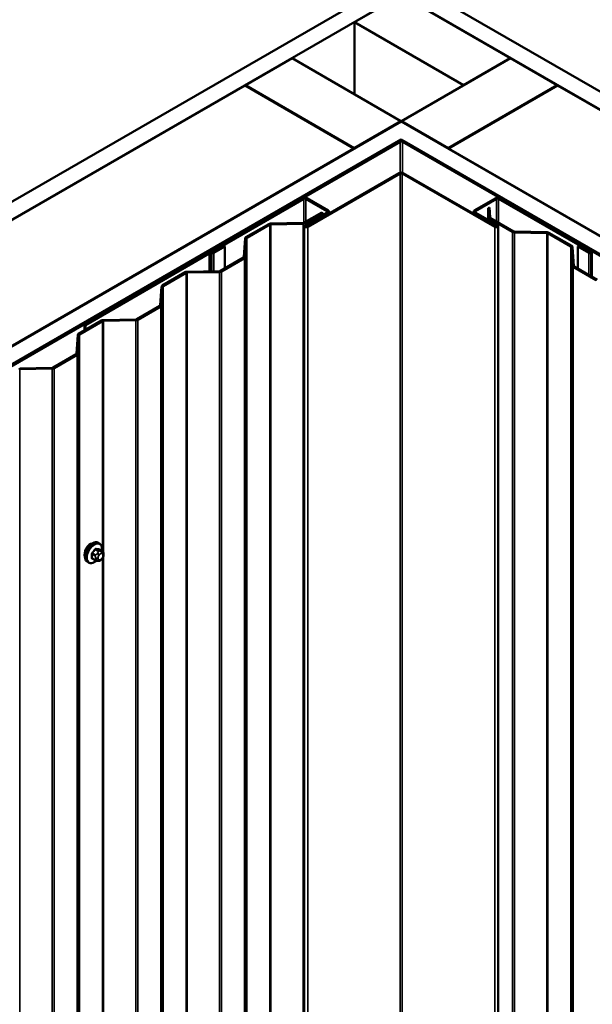
# Model space of a CAD drawing. Units: inches. Extents: x 0.6 to 33.4, y 0.6 to 21.4.
# Drawn here: x 27.4 to 28.7, y 18 to 20.3 of the extents above; entities that cross this region are included whole.
import ezdxf

# ---------------------------------------------------------------- set-up
doc = ezdxf.new("R2010")
doc.units = ezdxf.units.IN
doc.header["$LTSCALE"] = 2
doc.header["$MEASUREMENT"] = 0
doc.layers.add('Visible (ANSI)', color=7, linetype='Continuous', lineweight=50)
doc.layers.add('Visible Narrow (ANSI)', color=7, linetype='Continuous', lineweight=35)

msp = doc.modelspace()

# ---------------------------------------------------------------- linework, layer by layer
at = {"layer": 'Visible (ANSI)'}
for p, q in [((23.65494, 17.73611), (28.21719, 20.37013)), ((28.21719, 20.37013), (32.77944, 17.73611)), ((28.21719, 20.3293), (23.69029, 17.7157)), ((28.11112, 20.26725), (28.21719, 20.32849)), ((32.74409, 17.7157), (28.21719, 20.3293)), ((28.21719, 20.32849), (28.46468, 20.1856)), ((28.35861, 20.12436), (28.11112, 20.26725)), ((28.11112, 20.10313), (28.11112, 20.26725)), ((27.86293, 20.12395), (27.969, 20.18519)), ((27.969, 20.18519), (28.21648, 20.0423)), ((28.2179, 20.0423), (28.46538, 20.18519)), ((28.46468, 20.1856), (28.35861, 20.12436)), ((28.46468, 20.18478), (28.46468, 20.1856)), ((28.46538, 20.18519), (28.57145, 20.12395)), ((26.83833, 19.5324), (27.86222, 20.12355)), ((27.86222, 20.12355), (28.10971, 19.98066)), ((28.11042, 19.98107), (27.86293, 20.12395)), ((27.86293, 20.12314), (27.86293, 20.12395)), ((28.57145, 20.12395), (28.32396, 19.98107)), ((28.32467, 19.98066), (28.57216, 20.12355)), ((28.35861, 20.12355), (28.35861, 20.12436)), ((28.57145, 20.12314), (28.57145, 20.12395)), ((28.57216, 20.12355), (29.59605, 19.5324)), ((23.93919, 17.57199), (28.21719, 20.0419)), ((28.21648, 20.0423), (28.11042, 19.98107)), ((28.21648, 20.04149), (28.21648, 20.0423)), ((28.21719, 20.0419), (32.49519, 17.57199)), ((28.2179, 20.04149), (28.2179, 20.0423)), ((28.32396, 19.98107), (28.2179, 20.0423)), ((28.21719, 20.00107), (23.97455, 17.55158)), ((32.45983, 17.55158), (28.21719, 20.00107)), ((28.21719, 19.99834), (28.21719, 20.00107)), ((28.21153, 19.99699), (23.97526, 17.55117)), ((23.97808, 17.54954), (28.21436, 19.99536)), ((28.10971, 19.98066), (27.08582, 19.38952)), ((28.10971, 19.97984), (28.10971, 19.98066)), ((28.11042, 19.98025), (28.11042, 19.98107)), ((28.22002, 19.99536), (32.4563, 17.54954)), ((32.45912, 17.55117), (28.22285, 19.99699)), ((28.32396, 19.98025), (28.32396, 19.98107)), ((28.32467, 19.97984), (28.32467, 19.98066)), ((29.34856, 19.38952), (28.32467, 19.98066)), ((28.21266, 19.92448), (28.0028, 19.80332)), ((28.21493, 19.92318), (28.00506, 19.80201)), ((28.42932, 19.80201), (28.21945, 19.92318)), ((28.43158, 19.80332), (28.22172, 19.92448)), ((27.99374, 19.86717), (27.78387, 19.746)), ((27.99601, 19.86586), (27.78614, 19.74469)), ((28.04904, 19.83785), (28.00053, 19.86586)), ((28.0513, 19.83916), (28.0028, 19.86717)), ((28.43158, 19.86717), (28.38308, 19.83916)), ((28.43385, 19.86586), (28.38534, 19.83785)), ((28.64824, 19.74469), (28.43837, 19.86586)), ((28.6505, 19.746), (28.44064, 19.86717)), ((28.4175, 19.84621), (28.4144, 19.84443)), ((28.4144, 19.84443), (28.4144, 19.81846)), ((28.4144, 19.84443), (28.41567, 19.82342)), ((28.41887, 19.82349), (28.4175, 19.84621)), ((28.03648, 19.8349), (27.99652, 19.81183)), ((27.99827, 19.80593), (28.04904, 19.83524)), ((27.99878, 19.81052), (28.03875, 19.83359)), ((28.00053, 19.80462), (28.0513, 19.83394)), ((28.03875, 19.83359), (28.03648, 19.8349)), ((28.03875, 19.8293), (28.03875, 19.83359)), ((28.05318, 19.8324), (28.05318, 19.83655)), ((28.3812, 19.8324), (28.3812, 19.83655)), ((28.38308, 19.83394), (28.43385, 19.80462)), ((28.38534, 19.83524), (28.43611, 19.80593)), ((28.41754, 19.82094), (28.4699, 19.79071)), ((28.47216, 19.79202), (28.41981, 19.82225)), ((27.91611, 19.80871), (27.86423, 19.77876)), ((27.8665, 19.77746), (27.91837, 19.80741)), ((27.99437, 19.81129), (27.92041, 19.80979)), ((27.92052, 19.80795), (27.99448, 19.80944)), ((27.99686, 19.80397), (27.99686, 14.90499)), ((28.43752, 19.80397), (28.43752, 14.90499)), ((27.86236, 19.77628), (27.85978, 19.73358)), ((27.86298, 19.73351), (27.86556, 19.77621)), ((28.4742, 19.78963), (28.54816, 19.78814)), ((28.54827, 19.78999), (28.47431, 19.79148)), ((28.55031, 19.7876), (28.60219, 19.75765)), ((28.60445, 19.75896), (28.55258, 19.78891)), ((27.81401, 19.75915), (27.7889, 19.74466)), ((27.79117, 19.74335), (27.81628, 19.75785)), ((27.81628, 19.75785), (27.81401, 19.75915)), ((27.81628, 19.70776), (27.81628, 19.75785)), ((28.60312, 19.75641), (28.60571, 19.71371)), ((28.60891, 19.71377), (28.60632, 19.75647)), ((28.6181, 19.75785), (28.62037, 19.75915)), ((28.64321, 19.74335), (28.6181, 19.75785)), ((28.6181, 19.75785), (28.6181, 19.70776)), ((28.64548, 19.74466), (28.62037, 19.75915)), ((27.77874, 19.74303), (27.4973, 19.58054)), ((27.49956, 19.57924), (27.781, 19.74173)), ((27.78664, 19.74411), (27.78326, 19.74411)), ((27.78326, 19.74227), (27.78664, 19.74227)), ((27.78614, 19.74469), (27.78387, 19.746)), ((27.78387, 19.746), (27.78387, 19.74411)), ((27.78614, 19.74469), (27.78614, 19.74411)), ((27.85884, 19.73234), (27.80649, 19.70211)), ((27.80875, 19.7008), (27.86111, 19.73103)), ((28.65112, 19.74411), (28.64774, 19.74411)), ((28.65112, 19.74227), (28.64774, 19.74227)), ((28.64824, 19.74469), (28.6505, 19.746)), ((28.64824, 19.74469), (28.64824, 19.74411)), ((28.6505, 19.74411), (28.6505, 19.746)), ((28.60758, 19.71122), (28.65993, 19.681)), ((28.6622, 19.6823), (28.60984, 19.71253)), ((27.72607, 19.699), (27.6742, 19.66905)), ((27.67646, 19.66774), (27.72834, 19.69769)), ((27.80434, 19.70157), (27.73038, 19.70008)), ((27.73049, 19.69823), (27.80445, 19.69972)), ((27.67233, 19.66656), (27.66974, 19.62386)), ((27.67294, 19.6238), (27.67552, 19.6665)), ((27.66881, 19.62262), (27.61645, 19.59239)), ((27.61871, 19.59109), (27.67107, 19.62131)), ((27.53604, 19.58928), (27.48416, 19.55933)), ((27.48643, 19.55802), (27.5383, 19.58797)), ((27.4973, 19.58054), (27.4973, 19.56691)), ((27.49956, 19.57924), (27.4973, 19.58054)), ((27.49956, 19.56822), (27.49956, 19.57924)), ((27.6143, 19.59185), (27.54034, 19.59036)), ((27.54045, 19.58851), (27.61441, 19.59001)), ((27.48229, 19.55685), (27.47971, 19.51415)), ((27.48291, 19.51408), (27.48549, 19.55678)), ((27.47877, 19.5129), (27.42642, 19.48267)), ((27.42868, 19.48137), (27.48104, 19.5116)), ((27.42427, 19.48213), (27.35031, 19.48064)), ((27.35042, 19.4788), (27.42438, 19.48029)), ((27.53142, 19.08314), (27.5293, 19.08437)), ((27.53758, 19.06564), (27.53077, 19.06957)), ((27.50642, 19.03984), (27.5043, 19.04107)), ((27.522, 19.04479), (27.51518, 19.04872)), ((27.52856, 19.04326), (27.52716, 19.04339)), ((27.53762, 19.04891), (27.53622, 19.04716)), ((27.54059, 19.05867), (27.54059, 19.0568))]:
    msp.add_line(p, q, dxfattribs=at)
for centre, major_axis, start_param, end_param in [((28.21719, 19.99372), (-0.008, 0), 3.9269908, 5.4977871), ((28.21719, 19.99372), (0.004, 0), 0.7853982, 2.3561945), ((28.21719, 19.92187), (-0.0064, 0), 3.9269908, 5.4977871), ((28.21719, 19.92187), (-0.0032, 0), 3.9269908, 5.4977871), ((27.99827, 19.86455), (-0.0064, 0), 3.9269908, 5.4977871), ((27.99827, 19.86455), (-0.0032, 0), 3.9269908, 5.4977871), ((28.43611, 19.86455), (-0.0064, 0), 3.9269908, 5.4977871), ((28.43611, 19.86455), (-0.0032, 0), 3.9269908, 5.4977871), ((28.04678, 19.83655), (0.0032, 0), 5.4977871, 7.0685835), ((28.04678, 19.83655), (0.0064, 0), 5.4977871, 7.0685835), ((28.3876, 19.83655), (-0.0064, 0), 5.4977871, 7.0685835), ((28.3876, 19.83655), (-0.0032, 0), 5.4977871, 7.0685835), ((28.42207, 19.82355), (-0.0064, 0), 0.0349066, 0.7853982), ((28.42207, 19.82355), (-0.0032, 0), 0.0349066, 0.7853982), ((27.92063, 19.8061), (-0.0064, 0), 4.7472956, 5.4977871), ((27.92063, 19.8061), (0.0032, 0), 1.6057029, 2.3561945), ((27.99426, 19.81313), (-0.0032, 0), 1.6057029, 2.3561945), ((27.99426, 19.81313), (0.0064, 0), 4.7472956, 5.4977871), ((28.00166, 19.80397), (-0.0048, 0), 5.4977871, 8.6393798), ((28.00166, 19.80397), (-0.0016, 0), 5.4977871, 8.6393798), ((28.43272, 19.80397), (0.0048, 0), 3.9269908, 7.0685835), ((28.43272, 19.80397), (0.0016, 0), 3.9269908, 7.0685835), ((27.86876, 19.77615), (-0.0064, 0), 5.4977871, 6.2482787), ((27.86876, 19.77615), (-0.0032, 0), 5.4977871, 6.2482787), ((28.47443, 19.79333), (0.0064, 0), 3.9269908, 4.6774824), ((28.47443, 19.79333), (-0.0032, 0), 0.7853982, 1.5358897), ((28.54805, 19.7863), (0.0032, 0), 0.7853982, 1.5358897), ((28.54805, 19.7863), (-0.0064, 0), 3.9269908, 4.6774824), ((28.59993, 19.75634), (0.0032, 0), 0.0349066, 0.7853982), ((28.59993, 19.75634), (0.0064, 0), 0.0349066, 0.7853982), ((27.78326, 19.74042), (-0.0064, 0), 4.712389, 5.4977871), ((27.78326, 19.74042), (0.0032, 0), 1.5707963, 2.3561945), ((27.78664, 19.74596), (-0.0032, 0), 1.5707963, 2.3561945), ((27.78664, 19.74596), (0.0064, 0), 4.712389, 5.4977871), ((27.85658, 19.73364), (0.0032, 0), 5.4977871, 6.2482787), ((27.85658, 19.73364), (0.0064, 0), 5.4977871, 6.2482787), ((28.64774, 19.74596), (-0.0064, 0), 0.7853982, 1.5707963), ((28.64774, 19.74596), (-0.0032, 0), 0.7853982, 1.5707963), ((28.6121, 19.71384), (-0.0064, 0), 0.0349066, 0.7853982), ((28.6121, 19.71384), (-0.0032, 0), 0.0349066, 0.7853982), ((27.7306, 19.69638), (-0.0064, 0), 4.7472956, 5.4977871), ((27.7306, 19.69638), (0.0032, 0), 1.6057029, 2.3561945), ((27.80422, 19.70341), (-0.0032, 0), 1.6057029, 2.3561945), ((27.80422, 19.70341), (0.0064, 0), 4.7472956, 5.4977871), ((27.67872, 19.66643), (-0.0064, 0), 5.4977871, 6.2482787), ((27.67872, 19.66643), (-0.0032, 0), 5.4977871, 6.2482787), ((27.66655, 19.62393), (0.0032, 0), 5.4977871, 6.2482787), ((27.66655, 19.62393), (0.0064, 0), 5.4977871, 6.2482787), ((27.54056, 19.58667), (-0.0064, 0), 4.7472956, 5.4977871), ((27.54056, 19.58667), (0.0032, 0), 1.6057029, 2.3561945), ((27.61419, 19.5937), (-0.0032, 0), 1.6057029, 2.3561945), ((27.61419, 19.5937), (0.0064, 0), 4.7472956, 5.4977871), ((27.48869, 19.55672), (-0.0064, 0), 5.4977871, 6.2482787), ((27.48869, 19.55672), (-0.0032, 0), 5.4977871, 6.2482787), ((27.47651, 19.51421), (0.0032, 0), 5.4977871, 6.2482787), ((27.47651, 19.51421), (0.0064, 0), 5.4977871, 6.2482787), ((27.35053, 19.47695), (0.0032, 0), 1.6057029, 2.3561945), ((27.42415, 19.48398), (-0.0032, 0), 1.6057029, 2.3561945), ((27.42415, 19.48398), (0.0064, 0), 4.7472956, 5.4977871), ((27.51096, 19.06608), (0.00943, 0.01632), 0.4159912, 2.7256015)]:
    msp.add_ellipse(centre, major_axis=major_axis, ratio=0.5773503, start_param=start_param, end_param=end_param, dxfattribs=at)
for points, knots in [([(27.5043, 19.04107), (27.50295, 19.04184), (27.50181, 19.04294), (27.49997, 19.0457), (27.49931, 19.04739), (27.49851, 19.05126), (27.49843, 19.05349), (27.49889, 19.05819), (27.49944, 19.06066), (27.50111, 19.06558), (27.50222, 19.06802), (27.50488, 19.07264), (27.50643, 19.07481), (27.50983, 19.07871), (27.51168, 19.08042), (27.51554, 19.0832), (27.51754, 19.08427), (27.5215, 19.08559), (27.52347, 19.08585), (27.52674, 19.08549), (27.52809, 19.08506), (27.5293, 19.08437)], [0.2617994, 0.2617994, 0.2617994, 0.2617994, 0.5394214, 0.5394214, 0.8384527, 0.8384527, 1.1663498, 1.1663498, 1.4999618, 1.4999618, 1.8314692, 1.8314692, 2.1619137, 2.1619137, 2.4934009, 2.4934009, 2.8269959, 2.8269959, 3.1548795, 3.1548795, 3.403392, 3.403392, 3.403392, 3.403392]), ([(27.53142, 19.08314), (27.53276, 19.08237), (27.53391, 19.08127), (27.53575, 19.07851), (27.53641, 19.07682), (27.5372, 19.07294), (27.53728, 19.07072), (27.53698, 19.06764), (27.53688, 19.06689), (27.53674, 19.06613)], [3.403392, 3.403392, 3.403392, 3.403392, 3.681014, 3.681014, 3.9800454, 3.9800454, 4.3079425, 4.3079425, 4.4128115, 4.4128115, 4.4128115, 4.4128115]), ([(27.53758, 19.06564), (27.53796, 19.06542), (27.53835, 19.06517), (27.53893, 19.0647), (27.53915, 19.06449), (27.53954, 19.06405), (27.53971, 19.06382), (27.54004, 19.06325), (27.54017, 19.0629), (27.54034, 19.06227), (27.54039, 19.06198), (27.54048, 19.06132), (27.54051, 19.06095), (27.54058, 19.05994), (27.54059, 19.05929), (27.54059, 19.05867)], [0, 0, 0, 0, 0.03767676, 0.03767676, 0.06186304, 0.06186304, 0.08454047, 0.08454047, 0.11199525, 0.11199525, 0.1347104, 0.1347104, 0.16604504, 0.16604504, 0.2223381, 0.2223381, 0.2223381, 0.2223381]), ([(27.52403, 19.04391), (27.5234, 19.04337), (27.52276, 19.04287), (27.52018, 19.04101), (27.51817, 19.03994), (27.51421, 19.03862), (27.51224, 19.03836), (27.50897, 19.03872), (27.50762, 19.03915), (27.50642, 19.03984)], [5.5232183, 5.5232183, 5.5232183, 5.5232183, 5.6349936, 5.6349936, 5.9685885, 5.9685885, 6.2964722, 6.2964722, 6.5449847, 6.5449847, 6.5449847, 6.5449847]), ([(27.52716, 19.04339), (27.52662, 19.04344), (27.52603, 19.0435), (27.52521, 19.04364), (27.52503, 19.04367), (27.5247, 19.04374), (27.52456, 19.04377), (27.52429, 19.04384), (27.52415, 19.04388), (27.52382, 19.04397), (27.52362, 19.04404), (27.52322, 19.04418), (27.52302, 19.04426), (27.52253, 19.04449), (27.52226, 19.04464), (27.522, 19.04479)], [0, 0, 0, 0, 0.06266163, 0.06266163, 0.08102536, 0.08102536, 0.09296794, 0.09296794, 0.10413124, 0.10413124, 0.11997907, 0.11997907, 0.13657606, 0.13657606, 0.16278759, 0.16278759, 0.16278759, 0.16278759]), ([(27.53622, 19.04716), (27.53536, 19.04609), (27.53446, 19.04498), (27.53309, 19.0439), (27.5328, 19.04371), (27.53228, 19.04346), (27.53206, 19.04338), (27.53156, 19.04325), (27.53129, 19.04322), (27.53085, 19.04319), (27.53066, 19.04318), (27.53012, 19.04317), (27.52978, 19.04318), (27.52914, 19.04322), (27.52885, 19.04324), (27.52856, 19.04326)], [0, 0, 0, 0, 0.106625, 0.106625, 0.1328436, 0.1328436, 0.15064141, 0.15064141, 0.1728331, 0.1728331, 0.19114548, 0.19114548, 0.22801658, 0.22801658, 0.26161479, 0.26161479, 0.26161479, 0.26161479]), ([(27.54059, 19.0568), (27.54059, 19.05582), (27.54059, 19.05488), (27.54037, 19.05358), (27.5403, 19.05328), (27.54011, 19.0527), (27.53999, 19.05242), (27.53973, 19.0519), (27.53959, 19.05165), (27.53911, 19.05088), (27.53875, 19.05037), (27.53813, 19.04954), (27.53788, 19.04922), (27.53762, 19.04891)], [0, 0, 0, 0, 0.08829504, 0.08829504, 0.11264316, 0.11264316, 0.13541767, 0.13541767, 0.1573849, 0.1573849, 0.20674821, 0.20674821, 0.23843575, 0.23843575, 0.23843575, 0.23843575])]:
    msp.add_open_spline(points, degree=3, knots=knots, dxfattribs=at)
at = {"layer": 'Visible Narrow (ANSI)'}
for p, q in [((28.21153, 19.99699), (28.21436, 19.99536)), ((28.21436, 19.99536), (28.21436, 19.92519)), ((28.22285, 19.99699), (28.22002, 19.99536)), ((28.22002, 19.99536), (28.22002, 19.92519)), ((28.21493, 19.92318), (28.21266, 19.92448)), ((28.21493, 15.0242), (28.21493, 19.92318)), ((28.21945, 19.92318), (28.22172, 19.92448)), ((28.21945, 15.0242), (28.21945, 19.92318)), ((27.99601, 19.86586), (27.99374, 19.86717)), ((27.99601, 19.81158), (27.99601, 19.86586)), ((28.00053, 19.86586), (28.0028, 19.86717)), ((28.00053, 19.81414), (28.00053, 19.86586)), ((28.43385, 19.86586), (28.43158, 19.86717)), ((28.43385, 19.81414), (28.43385, 19.86586)), ((28.43837, 19.86586), (28.44064, 19.86717)), ((28.43837, 19.81153), (28.43837, 19.86586)), ((28.04904, 19.83785), (28.0513, 19.83916)), ((28.04904, 19.83524), (28.04904, 19.83785)), ((28.04904, 19.83524), (28.0513, 19.83394)), ((28.0513, 19.83394), (28.0513, 19.83132)), ((28.38534, 19.83785), (28.38308, 19.83916)), ((28.38534, 19.83524), (28.38308, 19.83394)), ((28.38308, 19.83394), (28.38308, 19.83132)), ((28.38534, 19.83524), (28.38534, 19.83785)), ((28.41887, 19.82349), (28.41567, 19.82342)), ((28.41567, 19.82342), (28.41567, 19.81773)), ((28.41981, 19.82225), (28.41754, 19.82094)), ((28.41754, 19.82094), (28.41754, 19.81665)), ((27.91611, 19.80871), (27.91837, 19.80741)), ((27.91837, 19.80741), (27.91837, 14.90843)), ((27.92041, 19.80979), (27.92052, 19.80795)), ((27.92052, 19.80795), (27.92052, 14.90897)), ((27.99437, 19.81129), (27.99448, 19.80944)), ((27.99448, 19.80944), (27.99448, 14.91046)), ((27.99652, 19.81183), (27.99878, 19.81052)), ((27.99827, 19.80593), (28.00053, 19.80462)), ((27.99878, 19.81052), (27.99878, 19.80623)), ((28.00053, 19.80462), (28.00053, 19.80332)), ((28.00506, 19.80201), (28.0028, 19.80332)), ((28.00506, 14.90303), (28.00506, 19.80201)), ((28.42932, 19.80201), (28.43158, 19.80332)), ((28.42932, 14.90303), (28.42932, 19.80201)), ((28.43611, 19.80593), (28.43385, 19.80462)), ((28.43385, 19.80462), (28.43385, 19.80332)), ((27.86236, 19.77628), (27.86556, 19.77621)), ((27.86423, 19.77876), (27.8665, 19.77746)), ((27.86556, 19.77621), (27.86556, 14.87724)), ((27.8665, 19.77746), (27.8665, 14.87848)), ((28.47216, 19.79202), (28.4699, 19.79071)), ((28.4699, 19.79071), (28.4699, 14.89173)), ((28.47431, 19.79148), (28.4742, 19.78963)), ((28.4742, 19.78963), (28.4742, 14.89065)), ((28.54827, 19.78999), (28.54816, 19.78814)), ((28.54816, 19.78814), (28.54816, 14.88916)), ((28.55258, 19.78891), (28.55031, 19.7876)), ((28.55031, 19.7876), (28.55031, 14.88862)), ((28.60445, 19.75896), (28.60219, 19.75765)), ((28.60219, 19.75765), (28.60219, 14.85867)), ((28.60632, 19.75647), (28.60312, 19.75641)), ((28.60312, 19.75641), (28.60312, 14.85743)), ((27.77874, 19.74303), (27.781, 19.74173)), ((27.781, 19.74173), (27.781, 19.7011)), ((27.78326, 19.74411), (27.78326, 19.74227)), ((27.78326, 19.74227), (27.78326, 19.70114)), ((27.78664, 19.74411), (27.78664, 19.74227)), ((27.78664, 19.74227), (27.78664, 19.70121)), ((27.7889, 19.74466), (27.79117, 19.74335)), ((27.79117, 19.74335), (27.79117, 19.7013)), ((27.85884, 19.73234), (27.86111, 19.73103)), ((27.85978, 19.73358), (27.86298, 19.73351)), ((27.86111, 19.73103), (27.86111, 14.83205)), ((27.86298, 19.73351), (27.86298, 14.83453)), ((28.64321, 19.74335), (28.64548, 19.74466)), ((28.64321, 19.69326), (28.64321, 19.74335)), ((28.64774, 19.74227), (28.64774, 19.74411)), ((28.64774, 19.69065), (28.64774, 19.74227)), ((28.65112, 19.74227), (28.65112, 19.74411)), ((28.65112, 19.6887), (28.65112, 19.74227)), ((28.60891, 19.71377), (28.60571, 19.71371)), ((28.60571, 19.71371), (28.60571, 14.81473)), ((28.60984, 19.71253), (28.60758, 19.71122)), ((28.60758, 19.71122), (28.60758, 14.81224)), ((27.72607, 19.699), (27.72834, 19.69769)), ((27.72834, 19.69769), (27.72834, 14.79871)), ((27.73038, 19.70008), (27.73049, 19.69823)), ((27.73049, 19.69823), (27.73049, 14.79925)), ((27.80434, 19.70157), (27.80445, 19.69972)), ((27.80445, 19.69972), (27.80445, 14.80074)), ((27.80649, 19.70211), (27.80875, 19.7008)), ((27.80875, 19.7008), (27.80875, 14.80182)), ((27.67233, 19.66656), (27.67552, 19.6665)), ((27.6742, 19.66905), (27.67646, 19.66774)), ((27.67552, 19.6665), (27.67552, 14.76752)), ((27.67646, 19.66774), (27.67646, 14.76876)), ((27.66881, 19.62262), (27.67107, 19.62131)), ((27.66974, 19.62386), (27.67294, 19.6238)), ((27.67107, 19.62131), (27.67107, 14.72233)), ((27.67294, 19.6238), (27.67294, 14.72482)), ((27.53604, 19.58928), (27.5383, 19.58797)), ((27.5383, 19.58797), (27.5383, 19.06519)), ((27.54034, 19.59036), (27.54045, 19.58851)), ((27.54045, 19.58851), (27.54045, 19.06151)), ((27.6143, 19.59185), (27.61441, 19.59001)), ((27.61441, 19.59001), (27.61441, 14.69103)), ((27.61645, 19.59239), (27.61871, 19.59109)), ((27.61871, 19.59109), (27.61871, 14.69211)), ((27.48229, 19.55685), (27.48549, 19.55678)), ((27.48416, 19.55933), (27.48643, 19.55802)), ((27.48549, 19.55678), (27.48549, 14.6578)), ((27.48643, 19.55802), (27.48643, 14.65904)), ((27.47877, 19.5129), (27.48104, 19.5116)), ((27.47971, 19.51415), (27.48291, 19.51408)), ((27.48104, 19.5116), (27.48104, 14.61262)), ((27.48291, 19.51408), (27.48291, 14.6151)), ((27.35031, 19.48064), (27.35042, 19.4788)), ((27.35042, 19.4788), (27.35042, 14.57982)), ((27.42427, 19.48213), (27.42438, 19.48029)), ((27.42438, 19.48029), (27.42438, 14.58131)), ((27.42642, 19.48267), (27.42868, 19.48137)), ((27.42868, 19.48137), (27.42868, 14.58239)), ((27.52244, 19.05728), (27.51567, 19.06119)), ((27.52196, 19.06902), (27.52873, 19.06511)), ((27.53085, 19.06634), (27.52408, 19.07025)), ((27.5275, 19.06137), (27.5261, 19.05962)), ((27.53037, 19.06968), (27.53714, 19.06578)), ((27.53592, 19.06529), (27.53451, 19.06542)), ((27.53593, 19.06014), (27.53733, 19.06001)), ((27.51461, 19.05846), (27.52138, 19.05455)), ((27.52138, 19.04616), (27.51461, 19.05007)), ((27.52259, 19.05059), (27.52259, 19.04871)), ((27.52825, 19.04871), (27.52825, 19.05059)), ((27.53034, 19.05598), (27.53175, 19.05773)), ((27.53175, 19.04562), (27.53034, 19.04574)), ((27.53733, 19.04978), (27.53593, 19.04803)), ((27.5383, 19.04977), (27.5383, 17.10559)), ((27.53942, 19.05704), (27.53942, 19.05516)), ((27.54045, 19.0541), (27.54045, 17.10192))]:
    msp.add_line(p, q, dxfattribs=at)
for centre, major_axis, ratio, start_param, end_param in [((27.5168, 19.06272), (-0.0125, -0.02165), 0.5773503, 3.1415927, 6.2831853), ((27.51892, 19.06149), (-0.0125, -0.02165), 0.5773503, 3.1415927, 6.2831853), ((27.52024, 19.06073), (-0.01186, -0.02054), 0.5773503, 2.1472928, 7.2888968), ((27.47192, 19.09242), (-0.05329, -0.03745), 0.7886751, 1.8438762, 1.9994753), ((27.51531, 19.0617), (0.000738, -0.000675), 0.1658133, 3.978215, 5.3563135), ((27.47221, 19.09202), (0.05409, 0.03802), 0.7886751, 4.9854688, 5.141068), ((27.52161, 19.06952), (-0.000818, 0.000575), 0.2555579, 0.809446, 2.1875445), ((27.52443, 19.07116), (-0.000129, -0.000992), 0.7414172, 4.5847151, 5.9628136), ((27.48091, 19.09761), (-0.06072, 0.02356), 0.2113249, 2.4318788, 2.5874779), ((27.48062, 19.09687), (0.06164, -0.02391), 0.2113249, 5.5734714, 5.7290706), ((27.52751, 19.05761), (0.00312, -0.00251), 0.2113249, 0.6319143, 2.2027106), ((27.52892, 19.05936), (-0.00312, 0.00251), 0.2113249, 3.773507, 5.3443033), ((27.52979, 19.0636), (0.0015, 0.0026), 0.5773503, 0.2617994, 1.3089969), ((27.53073, 19.0706), (-0.000041, -0.000999), 0.8311618, 4.5152259, 5.8933244), ((27.53384, 19.05475), (0.00296, 0.00512), 0.5773503, 0.2617994, 1.3089969), ((27.5331, 19.06177), (0.00036, 0.00398), 0.7886751, 4.3615096, 5.9323059), ((27.5345, 19.06165), (0.00036, 0.00398), 0.7886751, 4.3615096, 5.9323059), ((27.53608, 19.06304), (0.0015, 0.0026), 0.5773503, 0, 0.2617994), ((27.53524, 19.05463), (0.00296, 0.00512), 0.5773503, 5.4977871, 6.5449847), ((27.5139, 19.05805), (-0.000998, -0.000065), 0.5307316, 3.8910029, 5.2691014), ((27.46743, 19.08084), (0.03257, -0.05641), 0.5773503, 0.7075986, 0.8631977), ((27.5139, 19.04966), (0.000998, -0.00007), 0.6204762, 0.8274449, 2.2055434), ((27.468, 19.08117), (-0.03306, 0.05726), 0.5773503, 3.8491912, 4.0047904), ((27.51531, 19.04765), (0.000129, 0.000992), 0.7414172, 0.1651025, 1.0577268), ((27.47192, 19.07445), (0.06072, -0.02356), 0.2113249, 5.5734714, 5.6126316), ((27.5235, 19.05578), (0.0015, 0.0026), 0.5773503, 1.3089969, 2.3561945), ((27.5235, 19.04738), (-0.0015, -0.0026), 0.5773503, 5.4977871, 6.2831853), ((27.52542, 19.05222), (-0.004, 0), 0.5773503, 0.7853982, 2.3561945), ((27.52542, 19.05035), (0.004, 0), 0.5773503, 3.9269908, 5.4977871), ((27.52751, 19.04737), (-0.00036, -0.00398), 0.7886751, 0, 1.2199169), ((27.53243, 19.053), (0.00296, 0.00512), 0.5773503, 1.3089969, 2.3561945), ((27.53243, 19.05113), (-0.00296, -0.00512), 0.5773503, 5.4977871, 6.5449847), ((27.52892, 19.04725), (-0.00036, -0.00398), 0.7886751, 0, 1.2199169), ((27.53384, 19.051), (-0.00296, -0.00512), 0.5773503, 0.2617994, 1.3089969), ((27.5331, 19.04966), (0.00312, -0.00251), 0.2113249, 0, 0.6319143), ((27.53524, 19.05275), (-0.00296, -0.00512), 0.5773503, 1.3089969, 2.3561945), ((27.5345, 19.05141), (0.00312, -0.00251), 0.2113249, 0, 0.6319143), ((27.53659, 19.05867), (0.004, 0), 0.5773503, 5.4977871, 6.2831853), ((27.53659, 19.0568), (0.004, 0), 0.5773503, 5.4977871, 6.2831853)]:
    msp.add_ellipse(centre, major_axis=major_axis, ratio=ratio, start_param=start_param, end_param=end_param, dxfattribs=at)
for points, knots in [([(27.51474, 19.06206), (27.51462, 19.06193), (27.51451, 19.0618), (27.51408, 19.06124), (27.51382, 19.06076), (27.5135, 19.0599), (27.5134, 19.05952), (27.51333, 19.05891), (27.51333, 19.05868), (27.51334, 19.05847)], [-0.10594378, -0.10594378, -0.10594378, -0.10594378, -0.09268701, -0.09268701, -0.05149278, -0.05149278, -0.01980492, -0.01980492, 0, 0, 0, 0]), ([(27.51461, 19.05846), (27.51459, 19.05863), (27.51459, 19.0588), (27.51464, 19.05927), (27.51471, 19.05956), (27.51496, 19.06022), (27.51516, 19.06058), (27.51549, 19.061), (27.51558, 19.0611), (27.51567, 19.06119)], [0, 0, 0, 0, 0.01980492, 0.01980492, 0.05149278, 0.05149278, 0.09268701, 0.09268701, 0.10594378, 0.10594378, 0.10594378, 0.10594378]), ([(27.52372, 19.07138), (27.52361, 19.07139), (27.52349, 19.0714), (27.523, 19.07137), (27.52261, 19.07124), (27.52194, 19.07084), (27.52166, 19.07061), (27.52123, 19.07016), (27.52108, 19.06997), (27.52094, 19.06977)], [-0.10594378, -0.10594378, -0.10594378, -0.10594378, -0.09268701, -0.09268701, -0.05149278, -0.05149278, -0.01980492, -0.01980492, 0, 0, 0, 0]), ([(27.52196, 19.06902), (27.52206, 19.06918), (27.52218, 19.06933), (27.5225, 19.06967), (27.52271, 19.06985), (27.52322, 19.07015), (27.52352, 19.07025), (27.5239, 19.07026), (27.52399, 19.07026), (27.52408, 19.07025)], [0, 0, 0, 0, 0.01980492, 0.01980492, 0.05149278, 0.05149278, 0.09268701, 0.09268701, 0.10594378, 0.10594378, 0.10594378, 0.10594378]), ([(27.53126, 19.06929), (27.53119, 19.0697), (27.53105, 19.07004), (27.53071, 19.0705), (27.53053, 19.07065), (27.5302, 19.07079), (27.53006, 19.07082), (27.52992, 19.07082)], [-0.091772912, -0.091772912, -0.091772912, -0.091772912, -0.051492782, -0.051492782, -0.019804916, -0.019804916, 0, 0, 0, 0]), ([(27.53037, 19.06968), (27.53048, 19.06968), (27.53058, 19.06966), (27.53071, 19.06961), (27.53074, 19.06959), (27.53077, 19.06957)], [0, 0, 0, 0, 0.019804916, 0.019804916, 0.026454019, 0.026454019, 0.026454019, 0.026454019]), ([(27.51334, 19.0502), (27.51333, 19.05007), (27.51333, 19.04993), (27.51337, 19.04942), (27.51348, 19.04908), (27.51383, 19.04861), (27.51402, 19.04845), (27.5144, 19.04828), (27.51456, 19.04824), (27.51474, 19.04822)], [-0.10594378, -0.10594378, -0.10594378, -0.10594378, -0.09268701, -0.09268701, -0.05149278, -0.05149278, -0.01980492, -0.01980492, 0, 0, 0, 0]), ([(27.51518, 19.04872), (27.51505, 19.0488), (27.51494, 19.0489), (27.5147, 19.04922), (27.51461, 19.04948), (27.51459, 19.04987), (27.5146, 19.04997), (27.51461, 19.05007)], [0.026454019, 0.026454019, 0.026454019, 0.026454019, 0.051492782, 0.051492782, 0.092687007, 0.092687007, 0.105943778, 0.105943778, 0.105943778, 0.105943778])]:
    msp.add_open_spline(points, degree=3, knots=knots, dxfattribs=at)
for points in [[(27.5261, 19.05962), (27.52365, 19.05658), (27.52244, 19.05728)], [(27.52873, 19.06511), (27.52995, 19.06441), (27.5275, 19.06137)], [(27.53451, 19.06542), (27.53207, 19.06563), (27.53085, 19.06634)], [(27.53714, 19.06578), (27.53836, 19.06507), (27.53592, 19.06529)], [(27.52138, 19.05455), (27.52259, 19.05385), (27.52259, 19.05059)], [(27.52259, 19.04871), (27.52259, 19.04546), (27.52138, 19.04616)]]:
    msp.add_open_spline(points, degree=2, dxfattribs=at)

doc.saveas('drawing.dxf')
